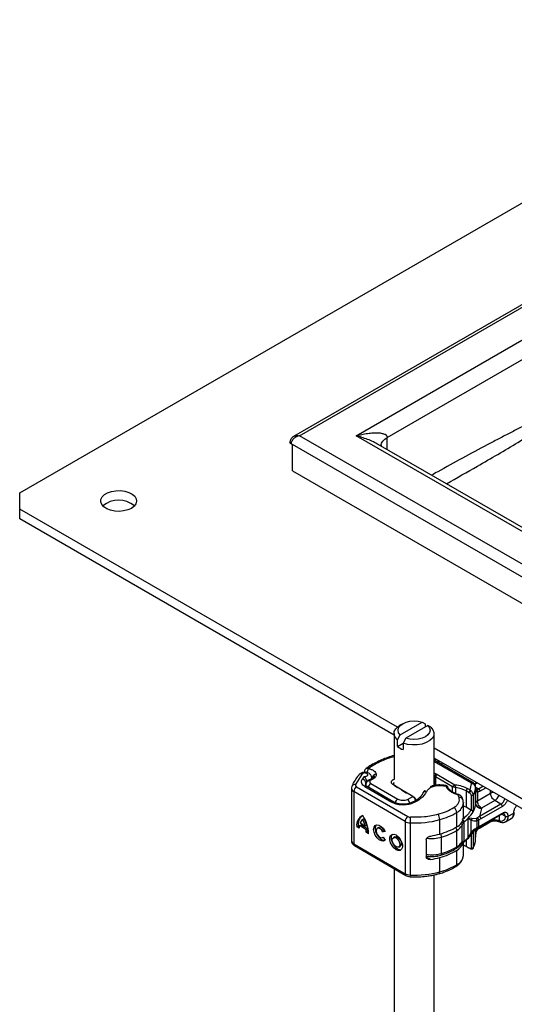
# Model space of a CAD drawing. Units: millimetres. Extents: x 0 to 420, y 0 to 297.
# Drawn here: x 239 to 280, y 152 to 234 of the extents above; entities that cross this region are included whole.
import ezdxf

# ---------------------------------------------------------------- set-up
doc = ezdxf.new("R2010")
doc.units = ezdxf.units.MM

msp = doc.modelspace()

# ---------------------------------------------------------------- linework, layer by layer
at = {"color": 7, "linetype": 'Continuous', "lineweight": 25}
for p, q in [((238.888, 194.709), (307.241, 234.168)), ((308.253, 226.27), (261.722, 199.409)), ((262.222, 199.472), (308.42, 226.141)), ((266.936, 199.472), (308.42, 223.42)), ((269.529, 199.336), (307.241, 221.106)), ((261.515, 198.791), (261.621, 198.73)), ((308.078, 171.911), (261.621, 198.73)), ((261.621, 196.553), (261.621, 198.73)), ((308.42, 172.802), (262.222, 199.472)), ((308.42, 175.524), (266.936, 199.472)), ((307.586, 176.343), (268.769, 198.752)), ((269.529, 198.313), (269.529, 199.336)), ((269.052, 198.589), (269.041, 198.655)), ((261.621, 196.553), (308.078, 169.734)), ((238.888, 193.348), (238.888, 194.709)), ((270.377, 175.169), (238.888, 193.348)), ((238.888, 192.531), (238.888, 193.348)), ((270.101, 174.512), (238.888, 192.531)), ((270.825, 175.455), (270.589, 175.319)), ((270.619, 174.52), (272.445, 175.574)), ((272.917, 175.302), (271.091, 174.248)), ((272.445, 175.574), (272.687, 175.441)), ((272.687, 175.441), (272.687, 175.169)), ((273.158, 175.169), (272.917, 175.302)), ((270.101, 174.639), (270.101, 170.828)), ((270.378, 174.108), (270.619, 174.52)), ((270.378, 173.564), (270.378, 174.108)), ((271.091, 174.248), (270.849, 173.836)), ((273.435, 170.291), (273.435, 174.639)), ((270.378, 173.564), (270.849, 173.836)), ((270.849, 173.836), (270.849, 173.292)), ((307.241, 153.888), (273.435, 173.404)), ((307.241, 153.072), (273.435, 172.588)), ((273.435, 172.429), (273.572, 172.509)), ((276.687, 170.537), (273.435, 172.414)), ((273.435, 172.302), (276.52, 170.521)), ((273.657, 172.286), (273.807, 172.372)), ((273.775, 172.218), (273.925, 172.304)), ((274.161, 172.168), (274.011, 172.082)), ((267.433, 171.264), (266.894, 170.382)), ((267.177, 171.206), (267.173, 171.201)), ((267.602, 171.061), (267.442, 170.833)), ((267.628, 171.447), (267.628, 171.399)), ((268.302, 170.977), (268.231, 170.894)), ((268.242, 170.93), (268.24, 170.905)), ((268.242, 170.866), (268.242, 170.93)), ((268.3, 170.975), (268.299, 170.974)), ((268.484, 170.95), (268.555, 171.033)), ((273.435, 171.367), (273.612, 171.273)), ((273.499, 171.066), (273.435, 171.1)), ((273.499, 171.066), (273.612, 171.273)), ((273.499, 170.304), (273.499, 171.066)), ((273.665, 171.243), (273.548, 171.039)), ((273.548, 171.039), (274.978, 170.214)), ((273.548, 171.039), (273.548, 170.313)), ((273.612, 171.273), (273.665, 171.243)), ((273.665, 171.243), (275.178, 170.37)), ((266.552, 170.065), (266.552, 165.71)), ((266.585, 170.236), (266.555, 170.065)), ((266.981, 170.202), (271.255, 167.709)), ((267.677, 170.206), (269.914, 168.902)), ((267.865, 170.671), (267.81, 170.587)), ((270.081, 168.918), (267.845, 170.222)), ((268.089, 170.677), (268.117, 170.719)), ((268.165, 170.473), (270.413, 169.175)), ((270.998, 169.764), (270.008, 170.383)), ((270.131, 170.312), (270.008, 170.383)), ((270.131, 170.312), (270.396, 170.146)), ((274.439, 170.22), (274.008, 170.281)), ((274.601, 170.108), (274.59, 170.154)), ((274.978, 170.214), (275.178, 170.37)), ((274.978, 170.214), (275.258, 170.124)), ((274.978, 169.757), (274.978, 170.214)), ((275.258, 170.124), (275.178, 170.37)), ((275.258, 169.617), (275.258, 170.124)), ((276.113, 169.847), (276.228, 170.053)), ((276.228, 170.053), (276.436, 169.932)), ((276.436, 169.932), (276.569, 170.448)), ((276.987, 170.537), (276.807, 170.433)), ((277.036, 170.509), (276.835, 170.393)), ((276.902, 170.044), (276.902, 170.18)), ((276.902, 170.18), (276.902, 170.168)), ((276.902, 170.168), (276.902, 168.807)), ((276.902, 170.164), (277.109, 170.044)), ((276.902, 168.817), (276.902, 170.042)), ((277.109, 170.044), (277.141, 170.025)), ((277.141, 170.025), (277.507, 170.237)), ((277.259, 169.821), (277.743, 170.1)), ((271.018, 167.302), (266.744, 169.794)), ((266.744, 169.794), (266.744, 165.44)), ((270.715, 169.946), (271.12, 169.693)), ((271.049, 169.733), (270.998, 169.764)), ((270.998, 169.764), (271.12, 169.693)), ((271.654, 169.384), (271.049, 169.733)), ((271.229, 169.136), (271.67, 169.375)), ((271.67, 169.375), (271.654, 169.384)), ((271.654, 169.384), (271.67, 169.375)), ((271.67, 169.375), (271.78, 169.311)), ((271.671, 169.374), (271.772, 169.316)), ((271.774, 169.315), (271.687, 169.364)), ((275.518, 169.299), (275.413, 169.525)), ((276.113, 169.847), (276.113, 168.486)), ((276.436, 169.932), (276.315, 169.73)), ((276.315, 169.73), (276.383, 169.688)), ((276.506, 169.879), (276.383, 169.688)), ((276.436, 169.932), (276.506, 169.879)), ((276.688, 169.47), (276.53, 169.453)), ((276.53, 169.453), (276.53, 168.227)), ((276.688, 169.47), (276.688, 168.109)), ((277.049, 169.757), (277.049, 169.019)), ((277.049, 169.019), (278.155, 169.658)), ((278.155, 169.658), (278.155, 169.863)), ((271.899, 169.048), (271.893, 169.11)), ((275.879, 168.882), (275.88, 168.849)), ((275.88, 167.651), (275.88, 168.849)), ((276.113, 168.486), (275.88, 168.585)), ((276.511, 168.242), (276.113, 168.486)), ((279.016, 168.753), (277.216, 167.714)), ((277.401, 168.386), (277.216, 167.714)), ((279.134, 168.549), (277.334, 167.51)), ((277.402, 168.407), (277.401, 168.386)), ((278.509, 169.046), (277.402, 168.407)), ((279.016, 168.753), (278.509, 169.046)), ((267.602, 167.53), (267.484, 167.462)), ((275.326, 166.854), (275.326, 168.051)), ((276.29, 165.952), (276.29, 167.586)), ((276.574, 167.535), (276.29, 167.586)), ((276.29, 167.586), (276.536, 167.402)), ((276.53, 168.227), (276.511, 168.242)), ((276.574, 167.535), (276.974, 167.57)), ((277.06, 167.609), (276.974, 167.57)), ((277.216, 167.714), (277.06, 167.609)), ((277.3, 166.889), (279.099, 167.928)), ((277.334, 166.966), (279.134, 168.004)), ((278.862, 167.791), (278.862, 167.351)), ((279.369, 167.732), (279.065, 167.908)), ((279.398, 167.274), (279.869, 167.546)), ((279.605, 167.732), (280.077, 168.004)), ((266.985, 166.864), (267.103, 166.931)), ((267.197, 166.74), (266.985, 166.864)), ((267.103, 166.931), (267.202, 166.874)), ((267.212, 166.954), (267.33, 167.022)), ((267.755, 166.637), (267.212, 166.954)), ((267.7, 166.916), (267.267, 167.168)), ((267.33, 167.022), (267.874, 166.705)), ((267.818, 166.983), (267.7, 166.916)), ((267.874, 166.705), (267.755, 166.637)), ((268.823, 166.802), (268.705, 166.734)), ((271.018, 167.302), (271.018, 162.947)), ((271.431, 167.189), (271.431, 162.835)), ((273.913, 166.256), (273.913, 167.454)), ((275.771, 165.61), (275.771, 166.971)), ((275.925, 167.271), (275.925, 165.638)), ((276.536, 166.42), (276.536, 167.402)), ((276.574, 166.39), (276.974, 166.717)), ((277.004, 166.709), (277.124, 166.779)), ((277.149, 167.412), (277.011, 167.366)), ((277.011, 167.366), (277.011, 166.773)), ((277.011, 166.773), (277.149, 166.849)), ((277.049, 166.735), (277.049, 166.649)), ((277.124, 166.779), (277.3, 166.889)), ((277.334, 167.51), (277.149, 167.412)), ((277.149, 167.412), (277.149, 166.849)), ((277.149, 166.849), (277.334, 166.966)), ((277.224, 166.751), (278.121, 167.268)), ((278.155, 167.344), (277.259, 166.827)), ((278.155, 167.344), (278.155, 167.383)), ((278.862, 167.351), (278.795, 167.377)), ((278.828, 167.301), (278.916, 167.265)), ((279.398, 167.274), (279.384, 167.267)), ((267.77, 166.406), (267.888, 166.473)), ((267.982, 166.282), (267.77, 166.406)), ((267.888, 166.473), (267.978, 166.421)), ((269.151, 165.953), (269.188, 165.975)), ((269.176, 166.425), (269.295, 166.493)), ((269.346, 166.474), (269.176, 166.425)), ((269.185, 165.98), (269.359, 165.738)), ((269.295, 166.493), (269.332, 166.504)), ((270.167, 166.018), (270.048, 165.95)), ((274.059, 164.634), (274.059, 165.994)), ((275.336, 165.196), (275.336, 166.557)), ((276.536, 166.42), (276.29, 165.952)), ((276.29, 165.952), (276.574, 166.39)), ((276.53, 166.207), (276.53, 165.099)), ((276.688, 166.476), (276.688, 165.115)), ((276.902, 165.959), (276.902, 166.659)), ((276.902, 165.813), (276.902, 166.658)), ((276.902, 165.825), (276.902, 165.962)), ((266.744, 165.44), (271.018, 162.947)), ((266.813, 165.287), (271.087, 162.794)), ((270.494, 165.17), (270.613, 165.238)), ((272.781, 165.762), (272.781, 164.346)), ((275.739, 165.502), (275.713, 165.473)), ((275.88, 164.494), (275.88, 165.555)), ((276.113, 165.745), (276.113, 165.22)), ((276.228, 165.154), (276.113, 165.22)), ((276.432, 165.036), (276.383, 165.061)), ((276.53, 165.099), (276.688, 165.115)), ((276.902, 165.813), (276.902, 165.825)), ((272.791, 164.342), (273.158, 164.128)), ((273.913, 163.099), (273.913, 164.296)), ((275.326, 163.696), (275.326, 164.894)), ((276.419, 165.042), (276.432, 165.036)), ((276.506, 164.999), (276.432, 165.036)), ((276.506, 164.999), (276.436, 165.033)), ((276.445, 165.029), (276.459, 165.02)), ((270.101, 163.369), (270.101, 128.64)), ((273.435, 128.64), (273.435, 162.849))]:
    msp.add_line(p, q, dxfattribs=at)
at = {"color": 7, "linetype": 'Continuous', "lineweight": 25, "flags": 128}
for points in [[(248.198, 193.416), (247.901, 193.283), (247.556, 193.197), (247.184, 193.163), (246.81, 193.183), (246.456, 193.257), (246.145, 193.379), (245.897, 193.541), (245.726, 193.735), (245.644, 193.947), (245.656, 194.164), (245.761, 194.372), (245.952, 194.559), (246.218, 194.712), (246.541, 194.823), (246.902, 194.883), (247.278, 194.89), (247.645, 194.843), (247.98, 194.744), (248.262, 194.601), (248.474, 194.421), (248.601, 194.217), (248.636, 194.001), (248.578, 193.787), (248.428, 193.587), (248.198, 193.416)], [(270.378, 174.108), (270.194, 174.322), (270.108, 174.556), (270.123, 174.795), (270.241, 175.024), (270.452, 175.229), (270.589, 175.319)], [(270.619, 174.52), (270.483, 174.706), (270.435, 174.907), (270.479, 175.107), (270.612, 175.295), (270.825, 175.455), (271.103, 175.578), (271.428, 175.655), (271.775, 175.681), (272.122, 175.653), (272.445, 175.574)], [(273.158, 175.169), (273.342, 174.955), (273.429, 174.721), (273.413, 174.483), (273.295, 174.254), (273.084, 174.048), (272.791, 173.879), (272.435, 173.757), (272.038, 173.689), (271.625, 173.68), (271.22, 173.73), (270.849, 173.836)], [(272.917, 175.302), (273.053, 175.116), (273.101, 174.915), (273.057, 174.714), (272.924, 174.527), (272.711, 174.367), (272.433, 174.244), (272.108, 174.167), (271.761, 174.141), (271.414, 174.169), (271.091, 174.248)], [(269.359, 165.738), (269.225, 165.663), (269.053, 165.675), (268.865, 165.771), (268.686, 165.94), (268.536, 166.16), (268.437, 166.403), (268.399, 166.639), (268.429, 166.837), (268.522, 166.973), (268.666, 167.029), (268.844, 166.998), (269.032, 166.884), (269.207, 166.702), (269.346, 166.474)], [(268.619, 167.021), (268.548, 166.905), (268.518, 166.707), (268.555, 166.471), (268.655, 166.227), (268.804, 166.007), (268.984, 165.839), (269.172, 165.742), (269.344, 165.731), (269.355, 165.734)], [(269.176, 166.425), (269.076, 166.581), (268.951, 166.696), (268.821, 166.751), (268.71, 166.737), (268.636, 166.655), (268.612, 166.52), (268.642, 166.355), (268.72, 166.188), (268.834, 166.047), (268.965, 165.958), (269.088, 165.934), (269.185, 165.98)], [(269.295, 166.493), (269.195, 166.649), (269.069, 166.764), (268.94, 166.819), (268.828, 166.804), (268.823, 166.802)], [(278.121, 167.268), (278.121, 167.268), (278.122, 167.269)], [(270.271, 166.173), (270.452, 166.031), (270.611, 165.832), (270.729, 165.6), (270.792, 165.363), (270.792, 165.15), (270.729, 164.986), (270.611, 164.892), (270.452, 164.878), (270.271, 164.947), (270.091, 165.089), (269.932, 165.288), (269.814, 165.52), (269.751, 165.757), (269.751, 165.97), (269.814, 166.134), (269.932, 166.228), (270.091, 166.242), (270.271, 166.173)], [(269.963, 166.238), (269.932, 166.201), (269.869, 166.038), (269.869, 165.825), (269.932, 165.588), (270.05, 165.356), (270.209, 165.157), (270.39, 165.014), (270.571, 164.946), (270.699, 164.95)], [(270.271, 165.927), (270.392, 165.829), (270.495, 165.689), (270.563, 165.53), (270.587, 165.376), (270.563, 165.249), (270.495, 165.17), (270.392, 165.15), (270.271, 165.193), (270.15, 165.292), (270.048, 165.431), (269.979, 165.59), (269.955, 165.744), (269.979, 165.871), (270.048, 165.95), (270.15, 165.97), (270.271, 165.927)], [(270.167, 166.018), (270.269, 166.037), (270.39, 165.995)], [(270.39, 165.995), (270.511, 165.896), (270.613, 165.757), (270.682, 165.598), (270.706, 165.443), (270.682, 165.317), (270.613, 165.238), (270.613, 165.238)], [(276.228, 165.154), (276.254, 165.139), (276.273, 165.129)], [(274.059, 164.634), (274.056, 164.584), (274.047, 164.542), (274.032, 164.511), (274.013, 164.491), (274, 164.485)], [(273.856, 162.95), (273.87, 162.957), (273.888, 162.977), (273.902, 163.008), (273.91, 163.049), (273.913, 163.099)]]:
    msp.add_lwpolyline(points, dxfattribs=at)
at = {"color": 7, "linetype": 'Continuous', "lineweight": 25}
for centre, radius, start, end in [((247.137, 192.051), 2.052, 49.86261, 130.13739), ((271.383, 174.761), 1.564, 229.97823, 250.02714), ((267.35, 171.04), 0.239, 69.63359, 136.10253), ((267.375, 170.457), 0.382, 5.59473, 79.80129), ((268.011, 170.889), 0.285, 14.28137, 44.2479), ((268.4, 170.73), 0.236, 69.01881, 136.43148), ((268.618, 170.913), 0.333, 89.66495, 171.58462), ((268.471, 170.812), 0.236, 69.06839, 135.67154), ((272.73, 169.623), 1.635, 60.01232, 61.95866), ((266.87, 170.088), 0.319, 184.09197, 246.86522), ((266.835, 170.106), 0.281, 77.98221, 152.68737), ((267.254, 169.771), 0.51, 122.30497, 177.35728), ((267.774, 170.078), 0.161, 63.79038, 126.93245), ((267.968, 170.351), 0.256, 146.16561, 179.45674), ((270.495, 168.74), 3.254, 146.01241, 147.37797), ((268.014, 170.431), 0.257, 73.04937, 142.68572), ((268.452, 170.032), 0.525, 123.07314, 165.37891), ((270.189, 170.441), 0.142, 120.61664, 245.88209), ((274.116, 170.289), 0.108, 150.66032, 184.24755), ((274.876, 167.49), 2.661, 62.31443, 81.75897), ((276.617, 170.393), 0.16, 64.02945, 127.25481), ((276.587, 170.133), 0.316, 6.40802, 93.385), ((275.195, 170.309), 1.713, 330.65102, 355.27564), ((276.957, 170.265), 0.268, 256.56709, 304.60862), ((270.692, 168.74), 0.517, 122.68953, 166.21541), ((271.937, 170.998), 1.54, 237.98713, 240.01292), ((272.73, 169.525), 0.267, 75.39392, 152.42837), ((275.57, 169.015), 0.289, 23.60281, 100.33507), ((273.85, 165.697), 4.727, 58.57205, 61.39633), ((278.598, 169.404), 0.773, 302.69648, 343.16542), ((270.011, 168.769), 0.165, 63.82869, 126.06689), ((270.811, 168.689), 0.612, 12.27922, 46.96086), ((271.539, 168.729), 0.127, 42.81481, 105.44394), ((274.825, 168.027), 0.502, 2.77359, 58.73689), ((274.883, 168.95), 1.002, 296.26174, 354.19189), ((275.195, 168.948), 1.713, 330.65102, 355.27564), ((276.735, 168.819), 0.167, 355.72806, 359.24063), ((277.373, 168.86), 0.474, 186.40802, 273.385), ((278.878, 168.537), 0.256, 2.60548, 57.39452), ((267.89, 166.985), 0.913, 116.40745, 187.65483), ((268.132, 167.017), 1.032, 131.7331, 184.76241), ((265.118, 166.185), 2.866, 1.94037, 34.3691), ((265.268, 166.29), 2.643, 15.20404, 27.97771), ((271.528, 167.278), 0.51, 122.30497, 177.35728), ((271.477, 168.118), 0.465, 241.45488, 268.06039), ((274.967, 167.19), 3.536, 172.47436, 180.01061), ((273.139, 167.445), 0.774, 0.64762, 35.8796), ((272.384, 173.039), 5.79, 285.31005, 300.53802), ((274.931, 167.719), 0.952, 294.56057, 355.89307), ((274.022, 169.847), 3.203, 306.46271, 315.08876), ((274.62, 169.267), 2.37, 314.80784, 330.74288), ((279.054, 167.994), 0.0799, 304.05635, 7.25583), ((279.125, 167.759), 0.246, 353.69038, 55.10452), ((279.487, 167.96), 0.256, 242.60967, 297.39033), ((279.121, 167.675), 0.488, 304.63168, 6.6805), ((279.579, 167.954), 0.5, 305.52069, 5.79149), ((280.046, 168.078), 0.0793, 292.56905, 357.66147), ((268.563, 166.755), 1.366, 171.6132, 180.63393), ((267.875, 166.948), 0.646, 127.2625, 160.10183), ((265.15, 166.223), 2.643, 15.20404, 27.97771), ((266.175, 166.482), 1.714, 359.7166, 7.46992), ((271.463, 168.119), 0.93, 241.45488, 268.06039), ((271.867, 174.884), 7.707, 266.75602, 285.39491), ((272.384, 171.841), 5.79, 285.31005, 300.53802), ((274.859, 166.538), 0.477, 2.27595, 34.62152), ((274.701, 167.662), 1.274, 299.89308, 327.13617), ((278.071, 167.336), 0.0846, 307.37337, 5.47282), ((278.511, 166.648), 0.782, 68.71863, 117.08824), ((266.056, 166.414), 1.714, 359.7166, 7.46992), ((273.271, 168.655), 2.774, 261.16806, 286.49284), ((272.002, 173.035), 7.044, 279.4461, 285.74384), ((273.281, 165.973), 0.778, 1.57874, 23.22496), ((272.435, 171.409), 5.652, 286.69505, 300.87788), ((274.022, 168.214), 3.203, 306.46271, 315.08876), ((274.62, 167.634), 2.37, 314.80784, 330.74288), ((266.887, 165.745), 0.337, 185.90007, 245.02714), ((266.912, 165.423), 0.168, 174.45397, 234.19809), ((272.435, 170.048), 5.652, 286.69505, 300.87788), ((275.167, 165.181), 0.169, 305.55585, 5.27583), ((274.832, 165.852), 1.078, 297.27311, 341.90891), ((274.701, 166.301), 1.274, 299.89308, 327.13617), ((275.057, 163.273), 2.214, 61.5181, 68.17857), ((275.056, 162.988), 2.463, 61.58334, 70.43875), ((273.85, 161.07), 4.727, 58.57205, 61.39633), ((273.989, 161.301), 4.457, 57.52075, 58.55434), ((275.195, 165.954), 1.713, 330.65102, 355.27564), ((273.271, 167.284), 2.765, 259.77764, 286.54321), ((272.002, 171.076), 7.044, 279.4461, 285.74384), ((272.384, 169.881), 5.79, 285.31005, 300.53802), ((274.931, 164.562), 0.952, 294.56057, 355.89307), ((272.384, 168.684), 5.79, 285.31005, 300.53802), ((275.162, 163.679), 0.166, 304.51561, 5.99562), ((271.185, 162.931), 0.168, 174.4549, 234.1873), ((271.463, 163.764), 0.93, 241.45488, 268.06039), ((271.742, 162.792), 0.314, 172.1679, 198.26491), ((271.867, 170.529), 7.707, 266.75602, 285.39491)]:
    msp.add_arc(centre, radius, start, end, dxfattribs=at)
for points, knots in [([(307.241, 215.886), (306.689, 215.559), (305.631, 214.932), (304.113, 214.025), (302.639, 213.14), (301.175, 212.251), (299.67, 211.327), (298.176, 210.396), (296.726, 209.476), (295.255, 208.525), (293.861, 207.609), (292.468, 206.696), (291.136, 205.844), (289.764, 205), (288.518, 204.264), (287.402, 203.63), (286.418, 203.089), (285.442, 202.57), (284.469, 202.068), (283.48, 201.571), (282.494, 201.081), (281.527, 200.597), (280.602, 200.13), (279.687, 199.66), (278.776, 199.186), (277.476, 198.5), (275.802, 197.597), (274.256, 196.752), (273.399, 196.276), (273.225, 196.179)], [0, 0, 0, 0, 0.048633, 0.093229, 0.133789, 0.178502, 0.22228, 0.266532, 0.3102, 0.350231, 0.396306, 0.433337, 0.473295, 0.513776, 0.554291, 0.583086, 0.612132, 0.64095, 0.669212, 0.697998, 0.728213, 0.756312, 0.783388, 0.809879, 0.837077, 0.863739, 0.924507, 0.984698, 1, 1, 1, 1]), ([(274.478, 195.456), (275.336, 195.95), (277.343, 197.106), (280.462, 198.897), (283.716, 200.999), (287.137, 203.224), (290.617, 205.208), (294.195, 206.958), (297.728, 208.871), (301.132, 210.837), (304.504, 212.794), (306.736, 214.088), (307.853, 214.735)], [0, 0, 0, 0, 0.0785681, 0.1838633, 0.2896286, 0.3959696, 0.5020263, 0.6023339, 0.701863, 0.8011476, 0.9005208, 1, 1, 1, 1]), ([(266.936, 199.472), (267.093, 199.51), (267.413, 199.589), (267.896, 199.671), (268.352, 199.717), (268.762, 199.722), (269.089, 199.685), (269.336, 199.608), (269.469, 199.508), (269.522, 199.412), (269.527, 199.361), (269.529, 199.336)], [0, 0, 0, 0, 0.162252, 0.3289781, 0.5008006, 0.6394111, 0.7667818, 0.8654182, 0.9391807, 0.9705574, 1, 1, 1, 1]), ([(261.719, 199.407), (261.689, 199.387), (261.62, 199.342), (261.525, 199.242), (261.439, 199.099), (261.425, 198.987), (261.418, 198.926)], [0, 0, 0, 0, 0.176434, 0.399632, 0.67521, 1, 1, 1, 1]), ([(261.515, 198.791), (261.487, 198.811), (261.431, 198.851), (261.422, 198.901), (261.418, 198.926)], [0, 0, 0, 0, 0.504707, 1, 1, 1, 1]), ([(262.222, 199.472), (262.134, 199.447), (261.952, 199.397), (261.75, 199.254), (261.627, 199.114), (261.562, 199.005), (261.522, 198.896), (261.517, 198.826), (261.515, 198.791)], [0, 0, 0, 0, 0.251726, 0.516784, 0.648515, 0.771825, 0.887077, 1, 1, 1, 1]), ([(261.722, 199.409), (261.799, 199.441), (261.949, 199.504), (262.133, 199.482), (262.222, 199.472)], [0, 0, 0, 0, 0.512899, 1, 1, 1, 1]), ([(268.769, 198.752), (268.641, 198.821), (268.353, 198.977), (267.896, 199.167), (267.413, 199.339), (267.094, 199.428), (266.936, 199.472)], [0, 0, 0, 0, 0.216702, 0.485452, 0.746225, 1, 1, 1, 1]), ([(269.041, 198.654), (269.041, 198.655), (268.998, 198.778), (269.137, 199.039), (269.398, 199.237), (269.529, 199.336)], [0, 0, 0, 0, 0.001225, 0.500613, 1, 1, 1, 1]), ([(270.101, 172.81), (269.927, 172.756), (269.567, 172.643), (269.05, 172.437), (268.55, 172.2), (268.12, 171.96), (267.876, 171.789), (267.773, 171.717)], [0, 0, 0, 0, 0.197457, 0.409313, 0.623983, 0.840797, 1, 1, 1, 1]), ([(270.101, 172.716), (269.743, 172.601), (268.932, 172.341), (268.309, 171.942), (267.962, 171.719)], [0, 0, 0, 0, 0.44243, 1, 1, 1, 1]), ([(267.77, 171.718), (267.751, 171.704), (267.712, 171.675), (267.686, 171.634), (267.673, 171.614)], [0, 0, 0, 0, 0.496262, 1, 1, 1, 1]), ([(267.771, 171.717), (267.774, 171.72), (267.794, 171.744), (267.862, 171.753), (267.929, 171.73), (267.962, 171.719)], [0, 0, 0, 0, 0.067021, 0.533511, 1, 1, 1, 1]), ([(267.962, 171.719), (267.947, 171.691), (267.919, 171.635), (267.884, 171.513), (267.864, 171.419), (267.861, 171.376), (267.861, 171.373)], [0, 0, 0, 0, 0.323895, 0.647789, 0.971684, 1, 1, 1, 1]), ([(267.962, 171.719), (268.045, 171.698), (268.215, 171.656), (268.419, 171.542), (268.567, 171.402), (268.602, 171.297), (268.62, 171.246)], [0, 0, 0, 0, 0.244959, 0.5, 0.755041, 1, 1, 1, 1]), ([(267.18, 171.203), (267.161, 171.182), (267.029, 171.036), (266.842, 170.746), (266.664, 170.443), (266.603, 170.267), (266.591, 170.235)], [0, 0, 0, 0, 0.071768, 0.485723, 0.903842, 1, 1, 1, 1]), ([(268.242, 170.93), (268.24, 170.963), (268.235, 171.026), (268.199, 171.124), (268.136, 171.218), (268.041, 171.301), (267.916, 171.366), (267.75, 171.407), (267.553, 171.407), (267.381, 171.358), (267.252, 171.283), (267.2, 171.229), (267.173, 171.201)], [0, 0, 0, 0, 0.072993, 0.135324, 0.22829, 0.314837, 0.418421, 0.538703, 0.671344, 0.822191, 0.907417, 1, 1, 1, 1]), ([(267.677, 170.206), (267.615, 170.249), (267.489, 170.335), (267.389, 170.498), (267.363, 170.67), (267.416, 170.779), (267.442, 170.833)], [0, 0, 0, 0, 0.244907, 0.5, 0.755093, 1, 1, 1, 1]), ([(267.602, 171.061), (267.625, 171.059), (267.671, 171.055), (267.741, 171.064), (267.806, 171.082), (267.857, 171.111), (267.893, 171.146), (267.91, 171.185), (267.909, 171.226), (267.887, 171.265), (267.847, 171.3), (267.792, 171.326), (267.729, 171.343), (267.66, 171.348), (267.588, 171.343), (267.523, 171.325), (267.468, 171.299), (267.445, 171.276), (267.433, 171.264)], [0, 0, 0, 0, 0.061503, 0.123083, 0.187967, 0.253009, 0.312641, 0.372431, 0.436136, 0.499997, 0.563702, 0.627563, 0.687194, 0.746984, 0.811868, 0.876911, 0.938417, 1, 1, 1, 1]), ([(267.832, 170.608), (267.831, 170.628), (267.829, 170.667), (267.812, 170.733), (267.786, 170.8), (267.741, 170.885), (267.673, 170.981), (267.626, 171.035), (267.602, 171.061)], [0, 0, 0, 0, 0.12314, 0.244441, 0.375002, 0.499646, 0.749323, 1, 1, 1, 1]), ([(267.673, 171.614), (267.655, 171.575), (267.63, 171.521), (267.63, 171.463), (267.629, 171.447)], [0, 0, 0, 0, 0.727397, 1, 1, 1, 1]), ([(268.228, 170.893), (268.211, 170.876), (268.179, 170.842), (268.079, 170.786), (268.002, 170.761), (267.97, 170.75)], [0, 0, 0, 0, 0.396494, 0.75452, 1, 1, 1, 1]), ([(266.894, 170.382), (266.889, 170.366), (266.88, 170.333), (266.894, 170.285), (266.926, 170.239), (266.963, 170.214), (266.981, 170.202)], [0, 0, 0, 0, 0.249865, 0.499991, 0.749866, 1, 1, 1, 1]), ([(267.845, 170.222), (267.845, 170.223), (267.809, 170.24), (267.765, 170.278), (267.72, 170.326), (267.712, 170.35), (267.712, 170.352), (267.712, 170.353)], [0, 0, 0, 0, 0.004368, 0.248038, 0.496657, 0.765912, 1, 1, 1, 1]), ([(267.81, 170.587), (267.78, 170.533), (267.735, 170.453), (267.74, 170.363), (267.742, 170.334)], [0, 0, 0, 0, 0.677263, 1, 1, 1, 1]), ([(268.117, 170.719), (268.081, 170.73), (268.008, 170.751), (267.93, 170.731), (267.885, 170.7), (267.871, 170.678), (267.866, 170.67)], [0, 0, 0, 0, 0.347092, 0.6974296, 0.8894222, 1, 1, 1, 1]), ([(267.971, 170.745), (267.99, 170.75), (268.031, 170.761), (268.086, 170.734), (268.117, 170.719)], [0, 0, 0, 0, 0.435127, 1, 1, 1, 1]), ([(270.045, 170.38), (270.05, 170.399), (270.061, 170.437), (270.084, 170.478), (270.101, 170.498), (270.101, 170.499)], [0, 0, 0, 0, 0.48465, 0.995287, 1, 1, 1, 1]), ([(274.008, 170.281), (273.877, 170.279), (273.607, 170.275), (273.234, 170.168), (272.937, 170), (272.843, 169.854), (272.797, 169.783)], [0, 0, 0, 0, 0.242385, 0.5, 0.757615, 1, 1, 1, 1]), ([(274.021, 170.338), (273.989, 170.34), (273.835, 170.352), (273.63, 170.33), (273.393, 170.284), (273.243, 170.245), (273.149, 170.203), (273.12, 170.19)], [0, 0, 0, 0, 0.103227, 0.491108, 0.64147, 0.888915, 1, 1, 1, 1]), ([(274.449, 170.288), (274.38, 170.302), (274.241, 170.329), (274.095, 170.335), (274.021, 170.337)], [0, 0, 0, 0, 0.491406, 1, 1, 1, 1]), ([(274.439, 170.22), (274.441, 170.243), (274.444, 170.283), (274.447, 170.284), (274.448, 170.284)], [0, 0, 0, 0, 0.5798142, 1, 1, 1, 1]), ([(274.59, 170.154), (274.589, 170.155), (274.585, 170.174), (274.555, 170.199), (274.503, 170.224), (274.46, 170.222), (274.439, 170.22)], [0, 0, 0, 0, 0.0294124, 0.3529416, 0.6764708, 1, 1, 1, 1]), ([(275.413, 169.525), (275.298, 169.563), (275.067, 169.639), (274.784, 169.806), (274.561, 170.001), (274.479, 170.148), (274.439, 170.22)], [0, 0, 0, 0, 0.2470613, 0.5, 0.7529387, 1, 1, 1, 1]), ([(274.59, 170.154), (274.581, 170.171), (274.562, 170.206), (274.524, 170.247), (274.485, 170.276), (274.461, 170.284), (274.448, 170.288)], [0, 0, 0, 0, 0.242951, 0.487578, 0.738912, 1, 1, 1, 1]), ([(275.46, 169.55), (275.395, 169.57), (275.253, 169.613), (275.061, 169.702), (274.883, 169.81), (274.74, 169.931), (274.642, 170.048), (274.61, 170.121), (274.597, 170.151)], [0, 0, 0, 0, 0.148751, 0.324706, 0.50387, 0.685579, 0.871331, 1, 1, 1, 1]), ([(276.901, 170.151), (276.899, 170.202), (276.895, 170.299), (276.826, 170.423), (276.751, 170.497), (276.701, 170.529), (276.687, 170.537)], [0, 0, 0, 0, 0.3239183, 0.6145437, 0.8945506, 1, 1, 1, 1]), ([(276.902, 170.042), (276.906, 169.977), (276.913, 169.88), (276.964, 169.786), (277.022, 169.766), (277.049, 169.757)], [0, 0, 0, 0, 0.519888, 0.782011, 1, 1, 1, 1]), ([(276.987, 169.975), (276.972, 169.975), (276.944, 169.975), (276.915, 169.98), (276.91, 169.987), (276.908, 169.991)], [0, 0, 0, 0, 0.317598, 0.635533, 1, 1, 1, 1]), ([(276.987, 169.975), (277.01, 169.977), (277.059, 169.982), (277.113, 170.01), (277.141, 170.025)], [0, 0, 0, 0, 0.479686, 1, 1, 1, 1]), ([(270.413, 169.175), (270.469, 169.149), (270.584, 169.094), (270.808, 169.062), (271.037, 169.072), (271.167, 169.115), (271.229, 169.136)], [0, 0, 0, 0, 0.242109, 0.5, 0.757891, 1, 1, 1, 1]), ([(272.487, 169.65), (272.479, 169.627), (272.447, 169.544), (272.333, 169.396), (272.148, 169.214), (271.907, 169.047), (271.689, 168.926), (271.542, 168.87), (271.502, 168.855)], [0, 0, 0, 0, 0.0803974, 0.2966068, 0.5078423, 0.7168505, 0.9235645, 1, 1, 1, 1]), ([(272.797, 169.783), (272.744, 169.688), (272.638, 169.497), (272.372, 169.236), (272.041, 169.001), (271.767, 168.877), (271.632, 168.815)], [0, 0, 0, 0, 0.248108, 0.5, 0.751892, 1, 1, 1, 1]), ([(271.907, 168.966), (271.904, 169.004), (271.898, 169.062), (271.867, 169.143), (271.828, 169.219), (271.776, 169.288), (271.718, 169.344), (271.686, 169.364), (271.67, 169.375)], [0, 0, 0, 0, 0.251289, 0.37868, 0.506856, 0.741903, 0.868197, 1, 1, 1, 1]), ([(271.78, 169.311), (271.795, 169.299), (271.825, 169.276), (271.862, 169.222), (271.888, 169.164), (271.891, 169.128), (271.893, 169.11)], [0, 0, 0, 0, 0.254379, 0.505756, 0.753804, 1, 1, 1, 1]), ([(272.677, 169.905), (272.669, 169.898), (272.605, 169.844), (272.541, 169.758), (272.508, 169.67), (272.5, 169.648)], [0, 0, 0, 0, 0.089245, 0.776216, 1, 1, 1, 1]), ([(275.085, 168.456), (275.169, 168.514), (275.338, 168.631), (275.492, 168.845), (275.565, 169.073), (275.533, 169.224), (275.518, 169.299)], [0, 0, 0, 0, 0.246452, 0.5, 0.753548, 1, 1, 1, 1]), ([(275.413, 169.525), (275.423, 169.535), (275.44, 169.552), (275.453, 169.548), (275.458, 169.547)], [0, 0, 0, 0, 0.587928, 1, 1, 1, 1]), ([(275.748, 169.334), (275.746, 169.338), (275.737, 169.362), (275.704, 169.4), (275.64, 169.455), (275.542, 169.506), (275.457, 169.518), (275.413, 169.525)], [0, 0, 0, 0, 0.038782, 0.214258, 0.392664, 0.682104, 1, 1, 1, 1]), ([(275.746, 169.34), (275.727, 169.369), (275.69, 169.423), (275.611, 169.483), (275.532, 169.525), (275.482, 169.541), (275.459, 169.549)], [0, 0, 0, 0, 0.288385, 0.545529, 0.780771, 1, 1, 1, 1]), ([(275.826, 169.128), (275.812, 169.185), (275.795, 169.256), (275.754, 169.32), (275.746, 169.332)], [0, 0, 0, 0, 0.796774, 1, 1, 1, 1]), ([(276.383, 169.688), (276.403, 169.673), (276.442, 169.644), (276.483, 169.588), (276.508, 169.541), (276.521, 169.509), (276.529, 169.479), (276.53, 169.462), (276.53, 169.453)], [0, 0, 0, 0, 0.2912598, 0.5654459, 0.6879243, 0.8028337, 0.9033298, 1, 1, 1, 1]), ([(276.506, 169.879), (276.535, 169.847), (276.591, 169.786), (276.648, 169.672), (276.682, 169.561), (276.686, 169.498), (276.688, 169.47)], [0, 0, 0, 0, 0.294953, 0.562606, 0.7961, 1, 1, 1, 1]), ([(276.987, 169.975), (277.001, 169.963), (277.029, 169.94), (277.055, 169.883), (277.064, 169.818), (277.054, 169.777), (277.049, 169.757)], [0, 0, 0, 0, 0.250163, 0.5, 0.749837, 1, 1, 1, 1]), ([(277.259, 169.821), (277.222, 169.802), (277.149, 169.765), (277.082, 169.759), (277.049, 169.757)], [0, 0, 0, 0, 0.4999948, 1, 1, 1, 1]), ([(278.387, 169.729), (278.364, 169.727), (278.275, 169.719), (278.206, 169.684), (278.155, 169.658)], [0, 0, 0, 0, 0.267465, 1, 1, 1, 1]), ([(278.509, 169.046), (278.555, 169.078), (278.647, 169.144), (278.765, 169.303), (278.809, 169.418), (278.83, 169.473)], [0, 0, 0, 0, 0.341751, 0.683503, 1, 1, 1, 1]), ([(271.632, 168.815), (271.499, 168.772), (271.226, 168.682), (270.743, 168.662), (270.273, 168.73), (270.031, 168.846), (269.914, 168.902)], [0, 0, 0, 0, 0.242109, 0.5, 0.757891, 1, 1, 1, 1]), ([(270.861, 168.735), (270.765, 168.739), (270.63, 168.744), (270.443, 168.779), (270.299, 168.818), (270.169, 168.869), (270.108, 168.905), (270.085, 168.919)], [0, 0, 0, 0, 0.322863, 0.452981, 0.6633, 0.873047, 1, 1, 1, 1]), ([(271.505, 168.853), (271.458, 168.835), (271.369, 168.801), (271.211, 168.765), (271.043, 168.74), (270.922, 168.737), (270.861, 168.735)], [0, 0, 0, 0, 0.254981, 0.479544, 0.738448, 1, 1, 1, 1]), ([(275.871, 168.892), (275.871, 168.956), (275.87, 169.038), (275.837, 169.113), (275.829, 169.129)], [0, 0, 0, 0, 0.786914, 1, 1, 1, 1]), ([(279.542, 169.062), (279.538, 169.049), (279.519, 168.994), (279.469, 168.899), (279.395, 168.786), (279.284, 168.654), (279.193, 168.59), (279.134, 168.549)], [0, 0, 0, 0, 0.062651, 0.256502, 0.450098, 0.643949, 1, 1, 1, 1]), ([(280.077, 168.004), (280.083, 168.076), (280.093, 168.188), (280.151, 168.349), (280.213, 168.469), (280.269, 168.56), (280.307, 168.604), (280.317, 168.615)], [0, 0, 0, 0, 0.355982, 0.549541, 0.743354, 0.936913, 1, 1, 1, 1]), ([(276.688, 168.109), (276.687, 168.117), (276.686, 168.134), (276.673, 168.165), (276.642, 168.197), (276.591, 168.222), (276.55, 168.225), (276.53, 168.227)], [0, 0, 0, 0, 0.12499, 0.250132, 0.500161, 0.750588, 1, 1, 1, 1]), ([(276.574, 167.535), (276.574, 167.524), (276.573, 167.501), (276.566, 167.467), (276.554, 167.433), (276.542, 167.412), (276.536, 167.402)], [0, 0, 0, 0, 0.250016, 0.5, 0.749984, 1, 1, 1, 1]), ([(277.011, 167.366), (277.013, 167.383), (277.017, 167.417), (277.012, 167.473), (276.997, 167.528), (276.981, 167.556), (276.974, 167.57)], [0, 0, 0, 0, 0.250091, 0.5, 0.749909, 1, 1, 1, 1]), ([(277.149, 167.412), (277.148, 167.432), (277.147, 167.471), (277.125, 167.529), (277.095, 167.577), (277.072, 167.598), (277.06, 167.609)], [0, 0, 0, 0, 0.279847, 0.559283, 0.779604, 1, 1, 1, 1]), ([(279.369, 167.732), (279.363, 167.658), (279.348, 167.503), (279.234, 167.355), (279.066, 167.291), (278.929, 167.332), (278.862, 167.351)], [0, 0, 0, 0, 0.241829, 0.5, 0.758171, 1, 1, 1, 1]), ([(279.099, 167.926), (279.111, 167.933), (279.148, 167.955), (279.199, 167.969), (279.245, 167.971), (279.258, 167.964), (279.265, 167.961)], [0, 0, 0, 0, 0.135861, 0.404465, 0.685649, 1, 1, 1, 1]), ([(279.134, 168.004), (279.193, 168.031), (279.285, 168.073), (279.394, 168.068), (279.469, 168.041), (279.53, 167.99), (279.589, 167.897), (279.599, 167.797), (279.605, 167.732)], [0, 0, 0, 0, 0.239443, 0.369636, 0.5, 0.630193, 0.760557, 1, 1, 1, 1]), ([(279.87, 167.557), (279.895, 167.569), (279.973, 167.609), (280.059, 167.738), (280.118, 167.9), (280.12, 168.021), (280.121, 168.074)], [0, 0, 0, 0, 0.140965, 0.455454, 0.761242, 1, 1, 1, 1]), ([(275.681, 167.179), (275.706, 167.146), (275.758, 167.08), (275.767, 167.008), (275.771, 166.971)], [0, 0, 0, 0, 0.492262, 1, 1, 1, 1]), ([(275.771, 166.971), (275.775, 166.979), (275.785, 166.996), (275.805, 167.048), (275.831, 167.121), (275.863, 167.194), (275.896, 167.245), (275.916, 167.263), (275.925, 167.271)], [0, 0, 0, 0, 0.105375, 0.223933, 0.470901, 0.736124, 0.87462, 1, 1, 1, 1]), ([(276.536, 167.402), (276.609, 167.381), (276.755, 167.339), (276.925, 167.357), (277.011, 167.366)], [0, 0, 0, 0, 0.498914, 1, 1, 1, 1]), ([(277.011, 166.773), (276.925, 166.725), (276.755, 166.629), (276.609, 166.49), (276.536, 166.42)], [0, 0, 0, 0, 0.501086, 1, 1, 1, 1]), ([(277.003, 166.711), (277.001, 166.709), (276.994, 166.704), (276.982, 166.712), (276.974, 166.717)], [0, 0, 0, 0, 0.346715, 1, 1, 1, 1]), ([(277.011, 166.773), (277.013, 166.76), (277.017, 166.735), (277.014, 166.714), (277.006, 166.712), (277.003, 166.711)], [0, 0, 0, 0, 0.405235, 0.810152, 1, 1, 1, 1]), ([(277.049, 166.649), (277.082, 166.685), (277.149, 166.756), (277.222, 166.803), (277.259, 166.827)], [0, 0, 0, 0, 0.500005, 1, 1, 1, 1]), ([(277.057, 166.607), (277.084, 166.637), (277.139, 166.695), (277.196, 166.732), (277.224, 166.751)], [0, 0, 0, 0, 0.504142, 1, 1, 1, 1]), ([(277.123, 166.781), (277.126, 166.783), (277.138, 166.788), (277.148, 166.812), (277.149, 166.837), (277.149, 166.849)], [0, 0, 0, 0, 0.171489, 0.585675, 1, 1, 1, 1]), ([(277.259, 166.827), (277.257, 166.811), (277.253, 166.778), (277.237, 166.753), (277.224, 166.751), (277.224, 166.751)], [0, 0, 0, 0, 0.499972, 0.999945, 1, 1, 1, 1]), ([(278.124, 167.267), (278.133, 167.273), (278.162, 167.292), (278.235, 167.319), (278.353, 167.351), (278.45, 167.356), (278.509, 167.359)], [0, 0, 0, 0, 0.108095, 0.348691, 0.603145, 1, 1, 1, 1]), ([(278.509, 167.359), (278.574, 167.355), (278.664, 167.35), (278.768, 167.324), (278.807, 167.308), (278.827, 167.3)], [0, 0, 0, 0, 0.560728, 0.779951, 1, 1, 1, 1]), ([(278.828, 167.303), (278.826, 167.303), (278.814, 167.304), (278.8, 167.328), (278.797, 167.361), (278.795, 167.377)], [0, 0, 0, 0, 0.065323, 0.532662, 1, 1, 1, 1]), ([(278.862, 167.351), (278.866, 167.334), (278.875, 167.299), (278.897, 167.271), (278.913, 167.268), (278.916, 167.267)], [0, 0, 0, 0, 0.459449, 0.918899, 1, 1, 1, 1]), ([(278.917, 167.27), (278.943, 167.258), (279.023, 167.222), (279.158, 167.208), (279.292, 167.218), (279.357, 167.26), (279.377, 167.272)], [0, 0, 0, 0, 0.169768, 0.502432, 0.849749, 1, 1, 1, 1]), ([(272.781, 165.762), (272.784, 165.789), (272.791, 165.844), (272.843, 165.923), (272.921, 165.994), (273.029, 166.056), (273.113, 166.077), (273.158, 166.087)], [0, 0, 0, 0, 0.175565, 0.350647, 0.537737, 0.754206, 1, 1, 1, 1]), ([(275.892, 165.564), (275.987, 165.638), (276.186, 165.794), (276.429, 166.057), (276.595, 166.271), (276.656, 166.399), (276.669, 166.426)], [0, 0, 0, 0, 0.288045, 0.599729, 0.915436, 1, 1, 1, 1]), ([(276.574, 166.39), (276.574, 166.39), (276.573, 166.389), (276.566, 166.395), (276.554, 166.405), (276.542, 166.415), (276.536, 166.42)], [0, 0, 0, 0, 0.2499317, 0.5, 0.7500683, 1, 1, 1, 1]), ([(276.902, 165.959), (276.906, 166.082), (276.913, 166.265), (276.964, 166.504), (277.022, 166.603), (277.049, 166.649)], [0, 0, 0, 0, 0.519675, 0.781707, 1, 1, 1, 1]), ([(276.906, 166.104), (276.917, 166.205), (276.932, 166.348), (276.99, 166.517), (277.035, 166.58), (277.055, 166.609)], [0, 0, 0, 0, 0.553181, 0.792013, 1, 1, 1, 1]), ([(277.054, 166.611), (277.056, 166.614), (277.06, 166.618), (277.057, 166.632), (277.051, 166.643), (277.049, 166.649)], [0, 0, 0, 0, 0.376665, 0.687772, 1, 1, 1, 1]), ([(266.555, 165.714), (266.554, 165.708), (266.541, 165.643), (266.586, 165.521), (266.677, 165.38), (266.768, 165.318), (266.813, 165.287)], [0, 0, 0, 0, 0.036667, 0.377428, 0.688151, 1, 1, 1, 1]), ([(275.263, 165.047), (275.309, 165.074), (275.431, 165.147), (275.589, 165.297), (275.704, 165.422), (275.739, 165.498), (275.74, 165.501)], [0, 0, 0, 0, 0.225158, 0.600426, 0.982228, 1, 1, 1, 1]), ([(275.719, 165.47), (275.719, 165.471), (275.721, 165.473), (275.78, 165.495), (275.843, 165.533), (275.891, 165.561)], [0, 0, 0, 0, 0.087978, 0.30741, 1, 1, 1, 1]), ([(275.771, 165.61), (275.77, 165.573), (275.768, 165.532), (275.742, 165.505), (275.739, 165.502)], [0, 0, 0, 0, 0.899876, 1, 1, 1, 1]), ([(275.925, 165.638), (275.916, 165.632), (275.896, 165.619), (275.863, 165.612), (275.831, 165.62), (275.805, 165.633), (275.785, 165.629), (275.775, 165.616), (275.771, 165.61)], [0, 0, 0, 0, 0.124914, 0.263355, 0.529048, 0.776025, 0.894596, 1, 1, 1, 1]), ([(275.89, 165.562), (275.9, 165.57), (275.921, 165.588), (275.924, 165.62), (275.925, 165.638)], [0, 0, 0, 0, 0.470972, 1, 1, 1, 1]), ([(276.53, 165.099), (276.53, 165.091), (276.529, 165.075), (276.521, 165.056), (276.508, 165.041), (276.483, 165.029), (276.442, 165.029), (276.403, 165.05), (276.383, 165.061)], [0, 0, 0, 0, 0.0966992, 0.1970316, 0.3120842, 0.4346705, 0.7088807, 1, 1, 1, 1]), ([(276.688, 165.115), (276.686, 165.09), (276.682, 165.037), (276.648, 164.993), (276.591, 164.974), (276.535, 164.99), (276.506, 164.999)], [0, 0, 0, 0, 0.203745, 0.437496, 0.705171, 1, 1, 1, 1]), ([(276.667, 165.03), (276.71, 165.117), (276.809, 165.312), (276.884, 165.572), (276.89, 165.743), (276.892, 165.797)], [0, 0, 0, 0, 0.3512856, 0.796182, 1, 1, 1, 1]), ([(272.781, 164.428), (272.835, 164.418), (272.995, 164.387), (273.162, 164.382), (273.273, 164.379)], [0, 0, 0, 0, 0.336878, 1, 1, 1, 1]), ([(273.158, 164.128), (273.103, 164.124), (273.001, 164.117), (272.881, 164.167), (272.807, 164.238), (272.782, 164.302), (272.781, 164.339), (272.781, 164.346)], [0, 0, 0, 0, 0.30154, 0.559596, 0.756547, 0.954462, 1, 1, 1, 1]), ([(273.273, 164.379), (273.396, 164.384), (273.57, 164.391), (273.812, 164.433), (273.928, 164.465), (273.999, 164.485)], [0, 0, 0, 0, 0.491458, 0.690893, 1, 1, 1, 1]), ([(273.998, 164.487), (274.111, 164.523), (274.373, 164.605), (274.755, 164.768), (275.066, 164.919), (275.223, 165.021), (275.263, 165.047)], [0, 0, 0, 0, 0.242135, 0.563078, 0.889501, 1, 1, 1, 1]), ([(275.254, 163.547), (275.302, 163.576), (275.426, 163.65), (275.59, 163.799), (275.744, 163.993), (275.843, 164.215), (275.889, 164.395), (275.876, 164.493), (275.874, 164.51)], [0, 0, 0, 0, 0.12715, 0.328387, 0.533127, 0.74141, 0.956731, 1, 1, 1, 1]), ([(273.856, 162.952), (273.873, 162.956), (274.042, 162.999), (274.348, 163.106), (274.764, 163.278), (275.068, 163.426), (275.22, 163.524), (275.254, 163.546)], [0, 0, 0, 0, 0.032799, 0.319924, 0.614098, 0.913296, 1, 1, 1, 1]), ([(271.087, 162.794), (271.128, 162.774), (271.236, 162.718), (271.364, 162.703), (271.444, 162.693)], [0, 0, 0, 0, 0.375269, 1, 1, 1, 1]), ([(271.444, 162.694), (271.454, 162.693), (271.591, 162.683), (271.73, 162.683), (271.857, 162.682)], [0, 0, 0, 0, 0.076264, 1, 1, 1, 1]), ([(271.857, 162.682), (272.067, 162.687), (272.361, 162.693), (272.789, 162.736), (273.148, 162.787), (273.524, 162.86), (273.755, 162.925), (273.855, 162.953)], [0, 0, 0, 0, 0.303756, 0.4268, 0.630042, 0.839377, 1, 1, 1, 1])]:
    msp.add_open_spline(points, degree=3, knots=knots, dxfattribs=at)
for points in [[(268.484, 170.95), (268.437, 170.904), (268.343, 170.811), (268.192, 170.75), (268.117, 170.719)], [(268.62, 171.246), (268.622, 171.209), (268.627, 171.135), (268.579, 171.067), (268.555, 171.033)], [(270.008, 170.383), (269.985, 170.4), (269.937, 170.433), (269.893, 170.494), (269.873, 170.558), (269.877, 170.623), (269.907, 170.686), (269.96, 170.743), (270.034, 170.793), (270.097, 170.817), (270.128, 170.829)], [(268.089, 170.677), (268.08, 170.659), (268.063, 170.623), (268.071, 170.568), (268.103, 170.515), (268.144, 170.487), (268.165, 170.473)], [(275.178, 170.37), (275.372, 170.338), (275.76, 170.274), (276.072, 170.127), (276.228, 170.053)], [(276.569, 170.448), (276.569, 170.455), (276.568, 170.468), (276.559, 170.488), (276.543, 170.506), (276.528, 170.516), (276.52, 170.521)], [(277.141, 170.025), (277.156, 170.014), (277.187, 169.992), (277.226, 169.938), (277.254, 169.877), (277.257, 169.84), (277.259, 169.821)], [(278.509, 169.046), (278.462, 169.078), (278.37, 169.144), (278.253, 169.306), (278.171, 169.488), (278.161, 169.601), (278.155, 169.658)], [(273.766, 167.899), (274.008, 167.975), (274.49, 168.127), (274.887, 168.347), (275.085, 168.456)], [(277.049, 169.019), (277.027, 169.005), (276.984, 168.977), (276.938, 168.927), (276.908, 168.873), (276.904, 168.836), (276.902, 168.817)], [(277.402, 168.407), (277.337, 168.413), (277.206, 168.426), (277.04, 168.521), (276.925, 168.657), (276.91, 168.764), (276.902, 168.817)], [(277.402, 168.407), (277.356, 168.44), (277.263, 168.505), (277.146, 168.667), (277.065, 168.849), (277.054, 168.963), (277.049, 169.019)], [(273.766, 167.899), (273.397, 167.812), (272.658, 167.638), (271.86, 167.648), (271.462, 167.653)], [(276.511, 168.242), (276.42, 168.104), (276.238, 167.828), (275.942, 167.586), (275.794, 167.466)], [(277.216, 167.714), (277.232, 167.703), (277.263, 167.681), (277.302, 167.627), (277.329, 167.567), (277.333, 167.529), (277.334, 167.51)], [(275.925, 167.271), (275.923, 167.29), (275.92, 167.327), (275.889, 167.386), (275.846, 167.437), (275.811, 167.456), (275.794, 167.466)], [(277.334, 166.966), (277.333, 166.949), (277.329, 166.914), (277.31, 166.898), (277.3, 166.889)]]:
    msp.add_open_spline(points, degree=3, dxfattribs=at)

doc.saveas('drawing.dxf')
